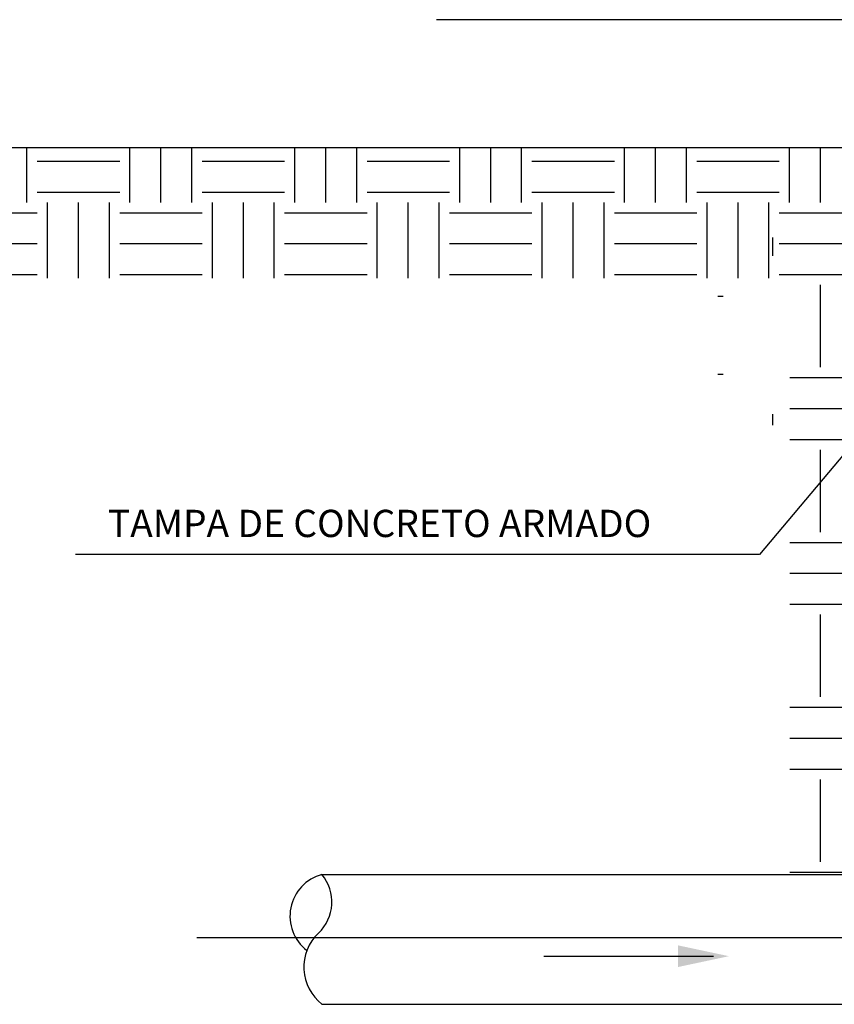
# Model space of a CAD drawing. Extents: x -22129.5 to -22118.1, y 23213.6 to 23220.
# Drawn here: x -22125.1 to -22124.1, y 23215.9 to 23217 of the extents above; entities that cross this region are included whole.
import ezdxf

# ---------------------------------------------------------------- set-up
doc = ezdxf.new("R2010")
doc.units = 0
doc.header["$LTSCALE"] = 0.25
doc.header["$MEASUREMENT"] = 0
doc.linetypes.add('DASHDOT', pattern=[25.4, 12.7, -6.35, 0, -6.35])
for name, color, linetype in [('ALVENARIA', 4, 'CONTINUOUS'), ('HACHURA', 1, 'CONTINUOUS'), ('HIDESGOTO', 6, 'CONTINUOUS'), ('LINHA', 1, 'CONTINUOUS'), ('REGUA60', 2, 'CONTINUOUS'), ('SIMETRIA', 1, 'CONTINUOUS')]:
    doc.layers.add(name, color=color, linetype=linetype)
doc.styles.add('ROMANS', font='ROMNS850.SHX')

# ---------------------------------------------------------------- blocks, each defined once
blk = doc.blocks.new('*X789')
at = {"layer": 'ALVENARIA', "color": 0}
for p, q in [((4448.97, 1475.24), (4448.97, 1496.29)), ((4460.88, 1475.24), (4460.88, 1496.29)), ((4472.78, 1475.24), (4472.78, 1496.29)), ((4512.47, 1475.24), (4512.47, 1496.29)), ((4524.38, 1475.24), (4524.38, 1496.29)), ((4536.28, 1475.24), (4536.28, 1496.29)), ((4575.97, 1475.24), (4575.97, 1496.29)), ((4587.88, 1475.24), (4587.88, 1496.29)), ((4599.78, 1475.24), (4599.78, 1496.29)), ((4639.47, 1475.24), (4639.47, 1496.29)), ((4651.38, 1475.24), (4651.38, 1496.29)), ((4663.28, 1475.24), (4663.28, 1496.29)), ((4702.97, 1475.24), (4702.97, 1496.29)), ((4714.88, 1475.24), (4714.88, 1496.29)), ((4726.78, 1475.24), (4726.78, 1496.29)), ((4766.47, 1475.24), (4766.47, 1496.29)), ((4778.38, 1475.24), (4778.38, 1496.29)), ((4790.28, 1475.24), (4790.28, 1496.29)), ((4428.46, 1491.12), (4445, 1491.12)), ((4476.75, 1491.12), (4508.5, 1491.12)), ((4540.25, 1491.12), (4572, 1491.12)), ((4603.75, 1491.12), (4635.5, 1491.12)), ((4667.25, 1491.12), (4699, 1491.12)), ((4730.75, 1491.12), (4762.5, 1491.12)), ((4794.25, 1491.12), (4821.74, 1491.12)), ((4428.46, 1479.21), (4445, 1479.21)), ((4476.75, 1479.21), (4508.5, 1479.21)), ((4540.25, 1479.21), (4572, 1479.21)), ((4603.75, 1479.21), (4635.5, 1479.21)), ((4667.25, 1479.21), (4699, 1479.21)), ((4730.75, 1479.21), (4762.5, 1479.21)), ((4794.25, 1479.21), (4821.74, 1479.21)), ((4429.13, 1446), (4429.13, 1475.24)), ((4441.03, 1446), (4441.03, 1475.24)), ((4480.72, 1446), (4480.72, 1475.24)), ((4492.63, 1446), (4492.63, 1475.24)), ((4504.53, 1446), (4504.53, 1475.24)), ((4544.22, 1446), (4544.22, 1475.24)), ((4556.13, 1446), (4556.13, 1475.24)), ((4568.03, 1446), (4568.03, 1475.24)), ((4607.72, 1446), (4607.72, 1475.24)), ((4619.63, 1446), (4619.63, 1475.24)), ((4631.53, 1446), (4631.53, 1475.24)), ((4671.22, 1446), (4671.22, 1475.24)), ((4683.13, 1446), (4683.13, 1475.24)), ((4695.03, 1446), (4695.03, 1475.24)), ((4734.72, 1446), (4734.72, 1475.24)), ((4746.63, 1446), (4746.63, 1475.24)), ((4758.53, 1446), (4758.53, 1475.24)), ((4798.22, 1443.49), (4798.22, 1475.24)), ((4810.13, 1443.49), (4810.13, 1475.24)), ((4445, 1471.27), (4476.75, 1471.27)), ((4508.5, 1471.27), (4540.25, 1471.27)), ((4572, 1471.27), (4603.75, 1471.27)), ((4635.5, 1471.27), (4667.25, 1471.27)), ((4699, 1471.27), (4730.75, 1471.27)), ((4762.5, 1471.27), (4794.25, 1471.27)), ((4445, 1459.37), (4476.75, 1459.37)), ((4508.5, 1459.37), (4540.25, 1459.37)), ((4572, 1459.37), (4603.75, 1459.37)), ((4635.5, 1459.37), (4667.25, 1459.37)), ((4699, 1459.37), (4730.75, 1459.37)), ((4762.5, 1459.37), (4794.25, 1459.37)), ((4445, 1447.46), (4476.75, 1447.46)), ((4508.5, 1447.46), (4540.25, 1447.46)), ((4572, 1447.46), (4603.75, 1447.46)), ((4635.5, 1447.46), (4667.25, 1447.46)), ((4699, 1447.46), (4730.75, 1447.46)), ((4762.5, 1447.46), (4794.25, 1447.46)), ((4778.38, 1411.74), (4778.38, 1443.49)), ((4790.28, 1411.74), (4790.28, 1443.49)), ((4794.25, 1439.52), (4821.74, 1439.52)), ((4794.25, 1427.62), (4821.74, 1427.62)), ((4794.25, 1415.71), (4821.74, 1415.71)), ((4798.22, 1379.99), (4798.22, 1411.74)), ((4810.13, 1379.99), (4810.13, 1411.74)), ((4766.59, 1407.77), (4794.25, 1407.77)), ((4766.59, 1395.87), (4794.25, 1395.87)), ((4766.59, 1383.96), (4794.25, 1383.96)), ((4778.38, 1348.24), (4778.38, 1379.99)), ((4790.28, 1348.24), (4790.28, 1379.99)), ((4794.25, 1376.02), (4821.74, 1376.02)), ((4794.25, 1364.12), (4821.74, 1364.12)), ((4794.25, 1352.21), (4821.74, 1352.21)), ((4798.22, 1316.49), (4798.22, 1348.24)), ((4810.13, 1316.49), (4810.13, 1348.24)), ((4766.59, 1344.27), (4794.25, 1344.27)), ((4766.59, 1332.37), (4794.25, 1332.37)), ((4766.59, 1320.46), (4794.25, 1320.46)), ((4778.38, 1284.74), (4778.38, 1316.49)), ((4790.28, 1284.74), (4790.28, 1316.49)), ((4794.25, 1312.52), (4821.74, 1312.52)), ((4794.25, 1300.62), (4821.74, 1300.62)), ((4794.25, 1288.71), (4821.74, 1288.71)), ((4798.22, 1252.99), (4798.22, 1284.74)), ((4810.13, 1252.99), (4810.13, 1284.74)), ((4766.59, 1280.77), (4794.25, 1280.77)), ((4766.59, 1268.87), (4794.25, 1268.87)), ((4766.59, 1256.96), (4794.25, 1256.96)), ((4778.38, 1221.24), (4778.38, 1252.99)), ((4790.28, 1221.24), (4790.28, 1252.99)), ((4794.25, 1249.02), (4821.74, 1249.02)), ((4794.25, 1237.12), (4821.74, 1237.12)), ((4794.25, 1225.21), (4821.74, 1225.21)), ((4798.22, 1216.36), (4798.22, 1221.24)), ((4810.13, 1216.36), (4810.13, 1221.24)), ((4766.59, 1217.27), (4794.25, 1217.27))]:
    blk.add_line(p, q, dxfattribs=at)

msp = doc.modelspace()

# ---------------------------------------------------------------- linework, layer by layer
at = {"layer": 'ALVENARIA'}
msp.add_line((-22124.02675, 23216.89357), (-22125.20656, 23216.89357), dxfattribs=at)
at = {"layer": 'HACHURA'}
for p, q in [((-22124.21196, 23216.7686), (-22124.21196, 23216.78974)), ((-22124.27524, 23216.72204), (-22124.26923, 23216.72204)), ((-22124.27524, 23216.63204), (-22124.26923, 23216.63204)), ((-22124.21196, 23216.57318), (-22124.21196, 23216.5856))]:
    msp.add_line(p, q, dxfattribs=at)
at = {"layer": 'HIDESGOTO', "color": 4, "linetype": 'DASHDOT'}
for p, q in [((-22124.73272, 23216.05378), (-22123.80175, 23216.05378)), ((-22124.73272, 23215.90378), (-22123.80175, 23215.90378))]:
    msp.add_line(p, q, dxfattribs=at)
at = {"layer": 'HIDESGOTO', "color": 4}
for centre, radius, start, end in [((-22124.7199, 23216.00565), 0.04981, 104.92035, 232.64466), ((-22124.7711, 23216.02204), 0.04981, 313.45482, 39.59762), ((-22124.69962, 23215.9466), 0.05412, 133.45482, 232.29359)]:
    msp.add_arc(centre, radius, start, end, dxfattribs=at)
at = {"layer": 'LINHA'}
for p, q in [((-22123.64768, 23217.04153), (-22124.60026, 23217.04153)), ((-22123.88611, 23216.82989), (-22124.2274, 23216.42347)), ((-22124.2274, 23216.42347), (-22125.01759, 23216.42347))]:
    msp.add_line(p, q, dxfattribs=at)
at = {"layer": 'REGUA60'}
msp.add_line((-22124.4766, 23215.95938), (-22124.28043, 23215.95938), dxfattribs=at)
msp.add_solid([(-22124.2626, 23215.95938), (-22124.32128, 23215.94687), (-22124.32128, 23215.97188)], dxfattribs=at)
at = {"layer": 'SIMETRIA', "linetype": 'DASHDOT'}
msp.add_line((-22124.87733, 23215.98106), (-22122.93175, 23215.98106), dxfattribs=at)

# ---------------------------------------------------------------- block references
at = {"layer": 'ALVENARIA', "color": 1, "linetype": 'CONTINUOUS', "xscale": 0.003, "yscale": 0.003, "zscale": 0.003}
msp.add_blockref('*X789', (-22138.49196, 23212.40471), dxfattribs=at)

# ---------------------------------------------------------------- texts
at = {"layer": 'REGUA60', "style": 'ROMANS'}
msp.add_text('TAMPA DE CONCRETO ARMADO', height=0.0315, dxfattribs=at).set_placement((-22124.98007, 23216.44371))

doc.saveas('drawing.dxf')
